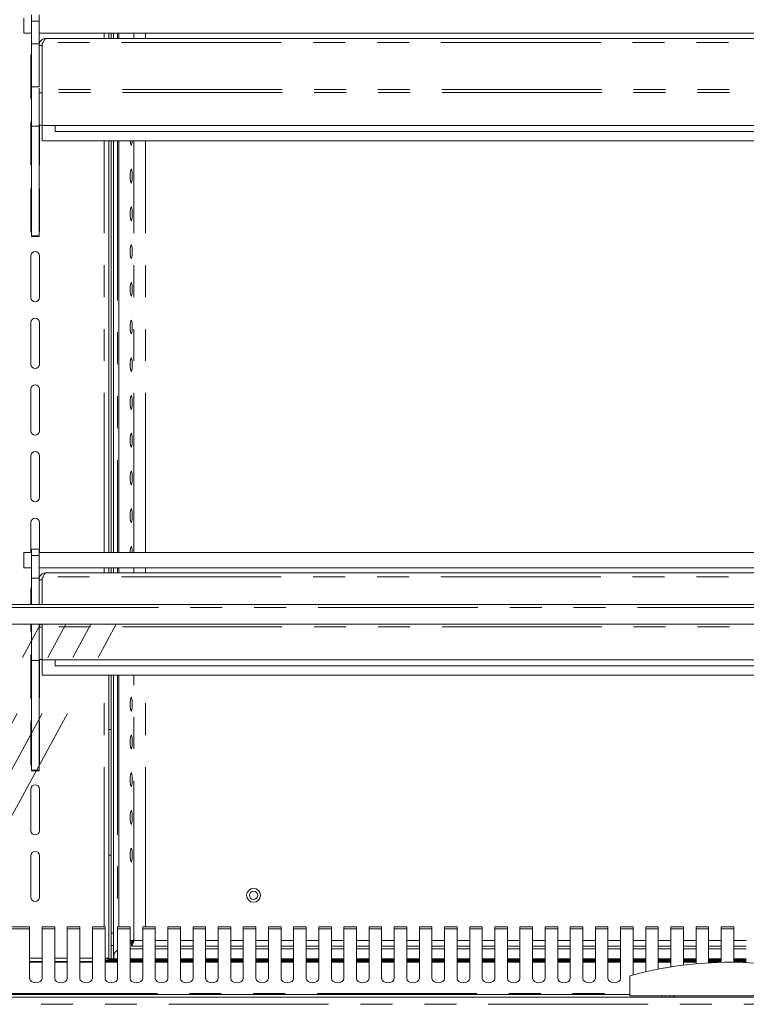
# Model space of a CAD drawing. Units: millimetres. Extents: x 0 to 586, y 0 to 420.
# Drawn here: x 460 to 489, y 290 to 330 of the extents above; entities that cross this region are included whole.
import ezdxf

# ---------------------------------------------------------------- set-up
doc = ezdxf.new("R2010")
doc.units = ezdxf.units.MM
doc.linetypes.add('CENTERX2', pattern=[20.32, 12.7, -2.54, 2.54, -2.54])
doc.linetypes.add('PHANTOM', pattern=[12.7, 6.35, -1.27, 1.27, -1.27, 1.27, -1.27])

msp = doc.modelspace()

# ---------------------------------------------------------------- linework, layer by layer
at = {"color": 7, "linetype": 'Continuous', "lineweight": 15}
for p, q in [((460.517, 329.497), (460.517, 329.747)), ((460.817, 329.497), (460.817, 329.747)), ((460.212, 329.014), (460.212, 329.614)), ((460.517, 328.597), (460.517, 329.497)), ((460.817, 328.597), (460.817, 329.497)), ((460.515, 329.014), (460.212, 329.014)), ((460.515, 329.014), (460.517, 329.011)), ((460.817, 329.014), (546.762, 329.014)), ((463.589, 328.814), (463.589, 329.014)), ((463.676, 329.014), (463.676, 328.814)), ((463.776, 329.014), (463.776, 328.814)), ((463.988, 328.814), (463.988, 329.014)), ((460.517, 328.597), (460.817, 328.597)), ((460.517, 326.885), (460.517, 328.597)), ((460.817, 326.885), (460.817, 328.597)), ((460.937, 328.53), (460.817, 328.53)), ((460.937, 328.53), (460.944, 328.566)), ((460.937, 328.53), (460.937, 326.778)), ((460.977, 328.65), (460.944, 328.593)), ((460.944, 328.593), (460.944, 326.778)), ((546.523, 328.814), (461.101, 328.814)), ((460.487, 328.109), (460.487, 326.459)), ((460.517, 326.885), (460.817, 326.885)), ((460.517, 325.319), (460.517, 326.885)), ((460.817, 326.827), (460.817, 326.651)), ((460.937, 326.651), (460.817, 326.651)), ((460.817, 326.651), (460.817, 325.364)), ((460.944, 326.778), (460.937, 326.778)), ((460.937, 326.778), (460.937, 326.658)), ((460.937, 325.344), (460.937, 326.658)), ((460.487, 325.459), (460.487, 323.809)), ((460.517, 325.319), (460.817, 325.319)), ((460.517, 320.956), (460.517, 325.319)), ((460.817, 325.319), (460.817, 325.364)), ((460.937, 325.364), (460.817, 325.364)), ((460.817, 320.956), (460.817, 325.319)), ((460.837, 323.809), (460.837, 325.364)), ((546.687, 325.344), (460.937, 325.344)), ((460.944, 324.744), (460.944, 325.344)), ((461.462, 325.344), (461.462, 325.105)), ((546.162, 325.105), (461.462, 325.105)), ((546.68, 324.744), (460.944, 324.744)), ((463.589, 308.364), (463.589, 324.744)), ((463.676, 324.744), (463.676, 308.364)), ((463.776, 324.744), (463.776, 308.364)), ((463.988, 308.364), (463.988, 324.744)), ((460.487, 322.809), (460.487, 321.159)), ((460.837, 321.159), (460.837, 322.809)), ((460.517, 320.956), (460.817, 320.956)), ((460.517, 320.938), (460.517, 320.956)), ((460.517, 320.938), (460.817, 320.938)), ((460.517, 320.929), (460.517, 320.938)), ((460.517, 320.929), (460.817, 320.929)), ((460.817, 320.938), (460.817, 320.956)), ((460.817, 320.929), (460.817, 320.938)), ((460.487, 320.159), (460.487, 318.509)), ((460.837, 318.509), (460.837, 320.159)), ((460.487, 317.509), (460.487, 315.859)), ((460.837, 315.859), (460.837, 317.509)), ((460.487, 314.859), (460.487, 313.209)), ((460.837, 313.209), (460.837, 314.859)), ((460.487, 312.209), (460.487, 310.559)), ((460.837, 310.559), (460.837, 312.209)), ((460.487, 309.559), (460.487, 308.364)), ((460.837, 308.364), (460.837, 309.559)), ((460.212, 307.764), (460.212, 308.364)), ((460.212, 308.364), (460.517, 308.364)), ((460.817, 308.497), (460.517, 308.497)), ((460.517, 308.247), (460.517, 308.497)), ((460.517, 307.347), (460.517, 308.247)), ((460.817, 308.247), (460.817, 308.497)), ((460.817, 308.364), (546.762, 308.364)), ((460.817, 307.347), (460.817, 308.247)), ((460.517, 307.764), (460.212, 307.764)), ((460.817, 307.764), (546.762, 307.764)), ((463.589, 307.564), (463.589, 307.764)), ((463.676, 307.764), (463.676, 307.564)), ((463.776, 307.764), (463.776, 307.564)), ((463.988, 307.564), (463.988, 307.764)), ((460.977, 307.4), (460.944, 307.343)), ((546.523, 307.564), (461.101, 307.564)), ((460.517, 306.304), (460.517, 307.347)), ((460.517, 307.347), (460.817, 307.347)), ((460.817, 306.304), (460.817, 307.347)), ((460.937, 307.28), (460.817, 307.28)), ((460.937, 307.28), (460.944, 307.316)), ((460.937, 307.28), (460.937, 306.304)), ((460.944, 307.343), (460.944, 306.304)), ((460.487, 306.909), (460.487, 306.304)), ((370.312, 306.304), (547.312, 306.304)), ((370.612, 305.512), (547.012, 305.512)), ((460.487, 305.512), (460.487, 305.259)), ((460.517, 304.069), (460.517, 305.512)), ((460.817, 305.512), (460.817, 305.401)), ((460.937, 305.512), (460.937, 305.408)), ((460.937, 305.401), (460.817, 305.401)), ((460.817, 305.401), (460.817, 304.114)), ((460.937, 304.094), (460.937, 305.408)), ((460.487, 304.259), (460.487, 302.609)), ((460.517, 304.069), (460.817, 304.069)), ((460.517, 299.706), (460.517, 304.069)), ((460.817, 304.069), (460.817, 304.114)), ((460.937, 304.114), (460.817, 304.114)), ((460.817, 299.706), (460.817, 304.069)), ((460.837, 302.609), (460.837, 304.114)), ((546.687, 304.094), (460.937, 304.094)), ((460.944, 303.494), (460.944, 304.094)), ((461.462, 304.094), (461.462, 303.855)), ((546.162, 303.855), (461.462, 303.855)), ((546.68, 303.494), (460.944, 303.494)), ((463.589, 292.234), (463.589, 303.494)), ((463.676, 303.494), (463.676, 293.234)), ((463.776, 303.494), (463.776, 293.234)), ((463.988, 293.481), (463.988, 303.494)), ((460.487, 301.609), (460.487, 299.959)), ((460.837, 299.959), (460.837, 301.609)), ((463.589, 301.334), (463.676, 301.334)), ((460.517, 299.706), (460.817, 299.706)), ((460.517, 299.688), (460.517, 299.706)), ((460.517, 299.688), (460.817, 299.688)), ((460.517, 299.679), (460.517, 299.688)), ((460.517, 299.679), (460.817, 299.679)), ((460.817, 299.688), (460.817, 299.706)), ((460.817, 299.679), (460.817, 299.688)), ((460.487, 298.959), (460.487, 297.309)), ((460.837, 297.309), (460.837, 298.959)), ((460.487, 296.309), (460.487, 294.659)), ((460.837, 294.659), (460.837, 296.309)), ((463.589, 296.334), (463.676, 296.334)), ((460.437, 293.481), (459.171, 293.481)), ((460.437, 293.401), (460.437, 293.481)), ((460.437, 293.401), (460.437, 291.429)), ((461.437, 293.481), (460.937, 293.481)), ((460.937, 293.481), (460.937, 293.401)), ((460.937, 291.429), (460.937, 293.401)), ((461.437, 293.401), (461.437, 293.481)), ((461.437, 293.401), (461.437, 291.429)), ((462.437, 293.481), (461.937, 293.481)), ((461.937, 293.481), (461.937, 293.401)), ((461.937, 291.429), (461.937, 293.401)), ((462.437, 293.401), (462.437, 293.481)), ((462.437, 293.401), (462.437, 291.429)), ((463.437, 293.481), (462.937, 293.481)), ((462.937, 293.481), (462.937, 293.401)), ((462.937, 291.429), (462.937, 293.401)), ((463.437, 293.401), (463.437, 293.481)), ((463.437, 293.401), (463.437, 291.429)), ((464.437, 293.481), (463.937, 293.481)), ((463.937, 293.481), (463.937, 293.401)), ((463.937, 291.429), (463.937, 293.401)), ((464.437, 293.401), (464.437, 293.481)), ((464.437, 293.401), (464.437, 291.429)), ((465.437, 293.481), (464.937, 293.481)), ((464.937, 293.481), (464.937, 293.401)), ((464.937, 291.429), (464.937, 293.401)), ((465.437, 293.401), (465.437, 293.481)), ((465.437, 293.401), (465.437, 291.429)), ((466.437, 293.481), (465.937, 293.481)), ((465.937, 293.481), (465.937, 293.401)), ((465.937, 291.429), (465.937, 293.401)), ((466.437, 293.401), (466.437, 293.481)), ((466.437, 293.401), (466.437, 291.429)), ((467.437, 293.481), (466.937, 293.481)), ((466.937, 293.481), (466.937, 293.401)), ((466.937, 291.429), (466.937, 293.401)), ((467.437, 293.401), (467.437, 293.481)), ((467.437, 293.401), (467.437, 291.429)), ((468.437, 293.481), (467.937, 293.481)), ((467.937, 293.481), (467.937, 293.401)), ((467.937, 291.429), (467.937, 293.401)), ((468.437, 293.401), (468.437, 293.481)), ((468.437, 293.401), (468.437, 291.429)), ((469.437, 293.481), (468.937, 293.481)), ((468.937, 293.481), (468.937, 293.401)), ((468.937, 291.429), (468.937, 293.401)), ((469.437, 293.401), (469.437, 293.481)), ((469.437, 293.401), (469.437, 291.429)), ((470.437, 293.481), (469.937, 293.481)), ((469.937, 293.481), (469.937, 293.401)), ((469.937, 291.429), (469.937, 293.401)), ((470.437, 293.401), (470.437, 293.481)), ((470.437, 293.401), (470.437, 291.429)), ((471.437, 293.481), (470.937, 293.481)), ((470.937, 293.481), (470.937, 293.401)), ((470.937, 291.429), (470.937, 293.401)), ((471.437, 293.401), (471.437, 293.481)), ((471.437, 293.401), (471.437, 291.429)), ((472.437, 293.481), (471.937, 293.481)), ((471.937, 293.481), (471.937, 293.401)), ((471.937, 291.429), (471.937, 293.401)), ((472.437, 293.401), (472.437, 293.481)), ((472.437, 293.401), (472.437, 291.429)), ((473.437, 293.481), (472.937, 293.481)), ((472.937, 293.481), (472.937, 293.401)), ((472.937, 291.429), (472.937, 293.401)), ((473.437, 293.401), (473.437, 293.481)), ((473.437, 293.401), (473.437, 291.429)), ((474.437, 293.481), (473.937, 293.481)), ((473.937, 293.481), (473.937, 293.401)), ((473.937, 291.429), (473.937, 293.401)), ((474.437, 293.401), (474.437, 293.481)), ((474.437, 293.401), (474.437, 291.429)), ((475.437, 293.481), (474.937, 293.481)), ((474.937, 293.481), (474.937, 293.401)), ((474.937, 291.429), (474.937, 293.401)), ((475.437, 293.401), (475.437, 293.481)), ((475.437, 293.401), (475.437, 291.429)), ((476.437, 293.481), (475.937, 293.481)), ((475.937, 293.481), (475.937, 293.401)), ((475.937, 291.429), (475.937, 293.401)), ((476.437, 293.401), (476.437, 293.481)), ((476.437, 293.401), (476.437, 291.429)), ((477.437, 293.481), (476.937, 293.481)), ((476.937, 293.481), (476.937, 293.401)), ((476.937, 291.429), (476.937, 293.401)), ((477.437, 293.401), (477.437, 293.481)), ((477.437, 293.401), (477.437, 291.429)), ((478.437, 293.481), (477.937, 293.481)), ((477.937, 293.481), (477.937, 293.401)), ((477.937, 291.429), (477.937, 293.401)), ((478.437, 293.401), (478.437, 293.481)), ((478.437, 293.401), (478.437, 291.429)), ((479.437, 293.481), (478.937, 293.481)), ((478.937, 293.481), (478.937, 293.401)), ((478.937, 291.429), (478.937, 293.401)), ((479.437, 293.401), (479.437, 293.481)), ((479.437, 293.401), (479.437, 291.429)), ((480.437, 293.481), (479.937, 293.481)), ((479.937, 293.481), (479.937, 293.401)), ((479.937, 291.429), (479.937, 293.401)), ((480.437, 293.401), (480.437, 293.481)), ((480.437, 293.401), (480.437, 291.429)), ((481.437, 293.481), (480.937, 293.481)), ((480.937, 293.481), (480.937, 293.401)), ((480.937, 291.429), (480.937, 293.401)), ((481.437, 293.401), (481.437, 293.481)), ((481.437, 293.401), (481.437, 291.429)), ((482.437, 293.481), (481.937, 293.481)), ((481.937, 293.481), (481.937, 293.401)), ((481.937, 291.429), (481.937, 293.401)), ((482.437, 293.401), (482.437, 293.481)), ((482.437, 293.401), (482.437, 291.429)), ((483.437, 293.481), (482.937, 293.481)), ((482.937, 293.481), (482.937, 293.401)), ((482.937, 291.429), (482.937, 293.401)), ((483.437, 293.401), (483.437, 293.481)), ((483.437, 293.401), (483.437, 291.429)), ((484.437, 293.481), (483.937, 293.481)), ((483.937, 293.481), (483.937, 293.401)), ((483.937, 291.429), (483.937, 293.401)), ((484.437, 293.401), (484.437, 293.481)), ((484.437, 293.401), (484.437, 291.568)), ((485.437, 293.481), (484.937, 293.481)), ((484.937, 293.481), (484.937, 293.401)), ((484.937, 291.692), (484.937, 293.401)), ((485.437, 293.401), (485.437, 293.481)), ((485.437, 293.401), (485.437, 291.798)), ((486.437, 293.481), (485.937, 293.481)), ((485.937, 293.481), (485.937, 293.401)), ((485.937, 291.886), (485.937, 293.401)), ((486.437, 293.401), (486.437, 293.481)), ((486.437, 293.401), (486.437, 291.957)), ((487.437, 293.481), (486.937, 293.481)), ((486.937, 293.481), (486.937, 293.401)), ((486.937, 292.011), (486.937, 293.401)), ((487.437, 293.401), (487.437, 293.481)), ((487.437, 293.401), (487.437, 292.049)), ((488.437, 293.481), (487.937, 293.481)), ((487.937, 293.481), (487.937, 293.401)), ((487.937, 292.069), (487.937, 293.401)), ((488.437, 293.401), (488.437, 293.481)), ((488.437, 293.401), (488.437, 292.074)), ((463.676, 293.234), (463.676, 292.734)), ((463.776, 293.234), (463.776, 292.734)), ((464.437, 292.934), (464.587, 292.934)), ((464.437, 292.868), (464.557, 292.934)), ((464.476, 292.834), (464.588, 292.934)), ((464.614, 292.934), (464.493, 292.716)), ((464.599, 292.934), (464.493, 292.816)), ((464.587, 292.934), (464.937, 292.934)), ((465.937, 292.934), (465.437, 292.934)), ((466.937, 292.934), (466.437, 292.934)), ((467.937, 292.934), (467.437, 292.934)), ((468.937, 292.934), (468.437, 292.934)), ((469.937, 292.934), (469.437, 292.934)), ((470.937, 292.934), (470.437, 292.934)), ((471.937, 292.934), (471.437, 292.934)), ((472.937, 292.934), (472.437, 292.934)), ((473.937, 292.934), (473.437, 292.934)), ((474.937, 292.934), (474.437, 292.934)), ((475.937, 292.934), (475.437, 292.934)), ((476.937, 292.934), (476.437, 292.934)), ((477.937, 292.934), (477.437, 292.934)), ((478.937, 292.934), (478.437, 292.934)), ((479.937, 292.934), (479.437, 292.934)), ((480.937, 292.934), (480.437, 292.934)), ((481.937, 292.934), (481.437, 292.934)), ((482.937, 292.934), (482.437, 292.934)), ((483.937, 292.934), (483.437, 292.934)), ((484.937, 292.934), (484.437, 292.934)), ((485.937, 292.934), (485.437, 292.934)), ((486.937, 292.934), (486.437, 292.934)), ((487.937, 292.934), (487.437, 292.934)), ((488.937, 292.934), (488.437, 292.934)), ((463.776, 292.734), (463.676, 292.734)), ((463.676, 292.734), (463.676, 292.204)), ((463.776, 292.734), (463.776, 292.204)), ((464.476, 292.834), (464.437, 292.834)), ((464.937, 292.612), (464.437, 292.612)), ((464.493, 292.816), (464.493, 292.716)), ((464.937, 292.716), (464.493, 292.716)), ((465.937, 292.716), (465.437, 292.716)), ((465.937, 292.612), (465.437, 292.612)), ((466.937, 292.716), (466.437, 292.716)), ((466.937, 292.612), (466.437, 292.612)), ((467.937, 292.716), (467.437, 292.716)), ((467.937, 292.612), (467.437, 292.612)), ((468.937, 292.716), (468.437, 292.716)), ((468.937, 292.612), (468.437, 292.612)), ((469.937, 292.716), (469.437, 292.716)), ((469.937, 292.612), (469.437, 292.612)), ((470.937, 292.716), (470.437, 292.716)), ((470.937, 292.612), (470.437, 292.612)), ((471.937, 292.716), (471.437, 292.716)), ((471.937, 292.612), (471.437, 292.612)), ((472.937, 292.716), (472.437, 292.716)), ((472.937, 292.612), (472.437, 292.612)), ((473.937, 292.716), (473.437, 292.716)), ((473.937, 292.612), (473.437, 292.612)), ((474.937, 292.716), (474.437, 292.716)), ((474.937, 292.612), (474.437, 292.612)), ((475.937, 292.716), (475.437, 292.716)), ((475.937, 292.612), (475.437, 292.612)), ((476.937, 292.716), (476.437, 292.716)), ((476.937, 292.612), (476.437, 292.612)), ((477.937, 292.716), (477.437, 292.716)), ((477.937, 292.612), (477.437, 292.612)), ((478.937, 292.716), (478.437, 292.716)), ((478.937, 292.612), (478.437, 292.612)), ((479.937, 292.716), (479.437, 292.716)), ((479.937, 292.612), (479.437, 292.612)), ((480.937, 292.716), (480.437, 292.716)), ((480.937, 292.612), (480.437, 292.612)), ((481.937, 292.716), (481.437, 292.716)), ((481.937, 292.612), (481.437, 292.612)), ((482.937, 292.716), (482.437, 292.716)), ((482.937, 292.612), (482.437, 292.612)), ((483.937, 292.716), (483.437, 292.716)), ((483.937, 292.612), (483.437, 292.612)), ((484.937, 292.716), (484.437, 292.716)), ((484.937, 292.612), (484.437, 292.612)), ((485.937, 292.716), (485.437, 292.716)), ((485.937, 292.612), (485.437, 292.612)), ((486.937, 292.716), (486.437, 292.716)), ((486.937, 292.612), (486.437, 292.612)), ((487.937, 292.716), (487.437, 292.716)), ((487.937, 292.612), (487.437, 292.612)), ((488.937, 292.716), (488.437, 292.716)), ((488.937, 292.612), (488.437, 292.612)), ((460.437, 292.234), (460.937, 292.234)), ((460.937, 292.104), (460.437, 292.104)), ((461.437, 292.234), (461.937, 292.234)), ((461.937, 292.104), (461.437, 292.104)), ((462.437, 292.234), (462.937, 292.234)), ((462.937, 292.104), (462.437, 292.104)), ((463.589, 292.234), (463.437, 292.234)), ((463.937, 292.104), (463.437, 292.104)), ((463.462, 292.204), (463.462, 292.147)), ((463.937, 292.204), (463.462, 292.204)), ((463.462, 292.104), (463.462, 292.147)), ((463.562, 292.185), (463.562, 292.154)), ((463.562, 292.185), (463.937, 292.185)), ((463.793, 292.312), (463.793, 292.204)), ((464.937, 292.204), (464.437, 292.204)), ((464.437, 292.185), (464.937, 292.185)), ((464.937, 292.104), (464.437, 292.104)), ((465.937, 292.204), (465.437, 292.204)), ((465.437, 292.185), (465.937, 292.185)), ((465.937, 292.104), (465.437, 292.104)), ((466.937, 292.204), (466.437, 292.204)), ((466.437, 292.185), (466.937, 292.185)), ((466.937, 292.104), (466.437, 292.104)), ((467.937, 292.204), (467.437, 292.204)), ((467.437, 292.185), (467.937, 292.185)), ((467.937, 292.104), (467.437, 292.104)), ((468.937, 292.204), (468.437, 292.204)), ((468.437, 292.185), (468.937, 292.185)), ((468.937, 292.104), (468.437, 292.104)), ((469.937, 292.204), (469.437, 292.204)), ((469.437, 292.185), (469.937, 292.185)), ((469.937, 292.104), (469.437, 292.104)), ((470.937, 292.204), (470.437, 292.204)), ((470.437, 292.185), (470.937, 292.185)), ((470.937, 292.104), (470.437, 292.104)), ((471.937, 292.204), (471.437, 292.204)), ((471.437, 292.185), (471.937, 292.185)), ((471.937, 292.104), (471.437, 292.104)), ((472.937, 292.204), (472.437, 292.204)), ((472.437, 292.185), (472.937, 292.185)), ((472.937, 292.104), (472.437, 292.104)), ((473.937, 292.204), (473.437, 292.204)), ((473.437, 292.185), (473.937, 292.185)), ((473.937, 292.104), (473.437, 292.104)), ((474.937, 292.204), (474.437, 292.204)), ((474.437, 292.185), (474.937, 292.185)), ((474.937, 292.104), (474.437, 292.104)), ((475.937, 292.204), (475.437, 292.204)), ((475.437, 292.185), (475.937, 292.185)), ((475.937, 292.104), (475.437, 292.104)), ((476.937, 292.204), (476.437, 292.204)), ((476.437, 292.185), (476.937, 292.185)), ((476.937, 292.104), (476.437, 292.104)), ((477.937, 292.204), (477.437, 292.204)), ((477.437, 292.185), (477.937, 292.185)), ((477.937, 292.104), (477.437, 292.104)), ((478.937, 292.204), (478.437, 292.204)), ((478.437, 292.185), (478.937, 292.185)), ((478.937, 292.104), (478.437, 292.104)), ((479.937, 292.204), (479.437, 292.204)), ((479.437, 292.185), (479.937, 292.185)), ((479.937, 292.104), (479.437, 292.104)), ((480.937, 292.204), (480.437, 292.204)), ((480.437, 292.185), (480.937, 292.185)), ((480.937, 292.104), (480.437, 292.104)), ((481.937, 292.204), (481.437, 292.204)), ((481.437, 292.185), (481.937, 292.185)), ((481.937, 292.104), (481.437, 292.104)), ((482.937, 292.204), (482.437, 292.204)), ((482.437, 292.185), (482.937, 292.185)), ((482.937, 292.104), (482.437, 292.104)), ((483.937, 292.204), (483.437, 292.204)), ((483.437, 292.185), (483.937, 292.185)), ((483.937, 292.104), (483.437, 292.104)), ((484.937, 292.204), (484.437, 292.204)), ((484.437, 292.185), (484.937, 292.185)), ((484.937, 292.104), (484.437, 292.104)), ((485.937, 292.204), (485.437, 292.204)), ((485.437, 292.185), (485.937, 292.185)), ((485.937, 292.104), (485.437, 292.104)), ((486.937, 292.204), (486.437, 292.204)), ((486.437, 292.185), (486.937, 292.185)), ((486.937, 292.104), (486.437, 292.104)), ((487.937, 292.204), (487.437, 292.204)), ((487.437, 292.185), (487.937, 292.185)), ((487.937, 292.104), (487.437, 292.104)), ((488.937, 292.204), (488.437, 292.204)), ((488.437, 292.185), (488.937, 292.185)), ((488.937, 292.104), (488.437, 292.104)), ((484.312, 290.734), (484.312, 291.534)), ((369.096, 290.684), (548.528, 290.684)), ((459.471, 290.784), (484.312, 290.784)), ((484.312, 290.734), (492.312, 290.734)), ((485.562, 290.734), (485.562, 290.684)), ((485.583, 290.734), (485.583, 290.684)), ((485.712, 290.734), (485.712, 290.684)), ((485.912, 290.734), (485.912, 290.684)), ((486.041, 290.734), (486.041, 290.684)), ((486.062, 290.684), (486.062, 290.734))]:
    msp.add_line(p, q, dxfattribs=at)
at = {"color": 8, "linetype": 'PHANTOM', "lineweight": 0}
for p, q in [((460.517, 329.497), (460.817, 329.497)), ((463.409, 328.814), (463.409, 329.014)), ((463.94, 329.014), (463.94, 328.814)), ((463.993, 328.814), (463.993, 329.014)), ((464.587, 328.814), (464.587, 329.014)), ((465.045, 328.814), (465.045, 329.014)), ((546.646, 328.65), (460.977, 328.65)), ((546.687, 326.658), (460.937, 326.658)), ((546.68, 326.778), (460.944, 326.778)), ((463.409, 308.364), (463.409, 324.744)), ((463.94, 324.744), (463.94, 308.364)), ((463.993, 308.364), (463.993, 324.744)), ((464.587, 308.364), (464.587, 324.744)), ((465.045, 308.364), (465.045, 324.744)), ((460.517, 308.247), (460.817, 308.247)), ((463.409, 307.564), (463.409, 307.764)), ((463.94, 307.764), (463.94, 307.564)), ((463.993, 307.564), (463.993, 307.764)), ((464.587, 307.564), (464.587, 307.764)), ((465.045, 307.564), (465.045, 307.764)), ((546.646, 307.4), (460.977, 307.4)), ((370.312, 306.18), (547.312, 306.18)), ((546.687, 305.408), (460.937, 305.408)), ((463.409, 293.481), (463.409, 303.494)), ((463.94, 303.494), (463.94, 293.481)), ((463.993, 293.481), (463.993, 303.494)), ((464.587, 292.934), (464.587, 303.494)), ((465.045, 293.481), (465.045, 303.494)), ((459.171, 293.401), (460.437, 293.401)), ((460.937, 293.401), (461.437, 293.401)), ((461.937, 293.401), (462.437, 293.401)), ((462.937, 293.401), (463.437, 293.401)), ((463.937, 293.401), (464.437, 293.401)), ((464.937, 293.401), (465.437, 293.401)), ((465.937, 293.401), (466.437, 293.401)), ((466.937, 293.401), (467.437, 293.401)), ((467.937, 293.401), (468.437, 293.401)), ((468.937, 293.401), (469.437, 293.401)), ((469.937, 293.401), (470.437, 293.401)), ((470.937, 293.401), (471.437, 293.401)), ((471.937, 293.401), (472.437, 293.401)), ((472.937, 293.401), (473.437, 293.401)), ((473.937, 293.401), (474.437, 293.401)), ((474.937, 293.401), (475.437, 293.401)), ((475.937, 293.401), (476.437, 293.401)), ((476.937, 293.401), (477.437, 293.401)), ((477.937, 293.401), (478.437, 293.401)), ((478.937, 293.401), (479.437, 293.401)), ((479.937, 293.401), (480.437, 293.401)), ((480.937, 293.401), (481.437, 293.401)), ((481.937, 293.401), (482.437, 293.401)), ((482.937, 293.401), (483.437, 293.401)), ((483.937, 293.401), (484.437, 293.401)), ((484.937, 293.401), (485.437, 293.401)), ((485.937, 293.401), (486.437, 293.401)), ((486.937, 293.401), (487.437, 293.401)), ((487.937, 293.401), (488.437, 293.401)), ((463.776, 293.234), (463.676, 293.234)), ((463.937, 292.147), (463.462, 292.147)), ((464.937, 292.147), (464.437, 292.147)), ((465.937, 292.147), (465.437, 292.147)), ((466.937, 292.147), (466.437, 292.147)), ((467.937, 292.147), (467.437, 292.147)), ((468.937, 292.147), (468.437, 292.147)), ((469.937, 292.147), (469.437, 292.147)), ((470.937, 292.147), (470.437, 292.147)), ((471.937, 292.147), (471.437, 292.147)), ((472.937, 292.147), (472.437, 292.147)), ((473.937, 292.147), (473.437, 292.147)), ((474.937, 292.147), (474.437, 292.147)), ((475.937, 292.147), (475.437, 292.147)), ((476.937, 292.147), (476.437, 292.147)), ((477.937, 292.147), (477.437, 292.147)), ((478.937, 292.147), (478.437, 292.147)), ((479.937, 292.147), (479.437, 292.147)), ((480.937, 292.147), (480.437, 292.147)), ((481.937, 292.147), (481.437, 292.147)), ((482.937, 292.147), (482.437, 292.147)), ((483.937, 292.147), (483.437, 292.147)), ((484.937, 292.147), (484.437, 292.147)), ((485.937, 292.147), (485.437, 292.147)), ((486.937, 292.147), (486.437, 292.147)), ((487.937, 292.147), (487.437, 292.147)), ((488.937, 292.147), (488.437, 292.147)), ((460.937, 292.077), (460.437, 292.077)), ((461.937, 292.077), (461.437, 292.077)), ((462.937, 292.077), (462.437, 292.077)), ((463.937, 292.077), (463.437, 292.077)), ((464.937, 292.077), (464.437, 292.077)), ((465.937, 292.077), (465.437, 292.077)), ((466.937, 292.077), (466.437, 292.077)), ((467.937, 292.077), (467.437, 292.077)), ((468.937, 292.077), (468.437, 292.077)), ((469.937, 292.077), (469.437, 292.077)), ((470.937, 292.077), (470.437, 292.077)), ((471.937, 292.077), (471.437, 292.077)), ((472.937, 292.077), (472.437, 292.077)), ((473.937, 292.077), (473.437, 292.077)), ((474.937, 292.077), (474.437, 292.077)), ((475.937, 292.077), (475.437, 292.077)), ((476.937, 292.077), (476.437, 292.077)), ((477.937, 292.077), (477.437, 292.077)), ((478.937, 292.077), (478.437, 292.077)), ((479.937, 292.077), (479.437, 292.077)), ((480.937, 292.077), (480.437, 292.077)), ((481.937, 292.077), (481.437, 292.077)), ((482.937, 292.077), (482.437, 292.077)), ((483.937, 292.077), (483.437, 292.077)), ((484.937, 292.077), (484.437, 292.077)), ((485.937, 292.077), (485.437, 292.077)), ((486.937, 292.077), (486.437, 292.077)), ((487.937, 292.077), (487.437, 292.077)), ((488.937, 292.077), (488.437, 292.077)), ((459.171, 290.83), (484.312, 290.83)), ((548.528, 290.4), (369.096, 290.4))]:
    msp.add_line(p, q, dxfattribs=at)
at = {"color": 7, "linetype": 'CENTERX2', "lineweight": 0}
for p, q in [((452.864, 290.814), (460.878, 305.512)), ((453.864, 290.814), (461.878, 305.512)), ((454.864, 290.814), (462.878, 305.512)), ((455.864, 290.814), (463.878, 305.512))]:
    msp.add_line(p, q, dxfattribs=at)
at = {"color": 7, "linetype": 'Continuous', "lineweight": 15, "flags": 128}
for points in [[(460.517, 328.207), (460.5, 328.176), (460.487, 328.109)], [(460.487, 326.459), (460.5, 326.392), (460.517, 326.361)], [(460.517, 325.557), (460.5, 325.526), (460.487, 325.459)], [(464.518, 324.744), (464.514, 324.689), (464.503, 324.615), (464.489, 324.57), (464.473, 324.56), (464.458, 324.588), (464.445, 324.649), (464.437, 324.735), (464.436, 324.744)], [(460.487, 323.809), (460.5, 323.742), (460.517, 323.711)], [(460.817, 323.728), (460.823, 323.742), (460.837, 323.809)], [(464.434, 323.334), (464.437, 323.433), (464.445, 323.519), (464.458, 323.58), (464.473, 323.608), (464.489, 323.599), (464.503, 323.554), (464.514, 323.479), (464.519, 323.385), (464.519, 323.284), (464.514, 323.189), (464.503, 323.115), (464.489, 323.07), (464.473, 323.06), (464.458, 323.088), (464.445, 323.149), (464.437, 323.235), (464.434, 323.334)], [(460.517, 322.907), (460.5, 322.876), (460.487, 322.809)], [(460.837, 322.809), (460.823, 322.876), (460.817, 322.89)], [(464.434, 321.834), (464.437, 321.933), (464.445, 322.019), (464.458, 322.08), (464.473, 322.108), (464.489, 322.099), (464.503, 322.054), (464.514, 321.979), (464.519, 321.885), (464.519, 321.784), (464.514, 321.689), (464.503, 321.615), (464.489, 321.57), (464.473, 321.56), (464.458, 321.588), (464.445, 321.649), (464.437, 321.735), (464.434, 321.834)], [(460.487, 321.159), (460.5, 321.092), (460.517, 321.061)], [(460.817, 321.078), (460.823, 321.092), (460.837, 321.159)], [(464.434, 320.334), (464.437, 320.433), (464.445, 320.519), (464.458, 320.58), (464.473, 320.608), (464.489, 320.599), (464.503, 320.554), (464.514, 320.479), (464.519, 320.385), (464.519, 320.284), (464.514, 320.189), (464.503, 320.115), (464.489, 320.07), (464.473, 320.06), (464.458, 320.088), (464.445, 320.149), (464.437, 320.235), (464.434, 320.334)], [(464.434, 318.834), (464.437, 318.933), (464.445, 319.019), (464.458, 319.08), (464.473, 319.108), (464.489, 319.099), (464.503, 319.054), (464.514, 318.979), (464.519, 318.885), (464.519, 318.784), (464.514, 318.689), (464.503, 318.615), (464.489, 318.57), (464.473, 318.56), (464.458, 318.588), (464.445, 318.649), (464.437, 318.735), (464.434, 318.834)], [(464.434, 317.334), (464.437, 317.433), (464.445, 317.519), (464.458, 317.58), (464.473, 317.608), (464.489, 317.599), (464.503, 317.554), (464.514, 317.479), (464.519, 317.385), (464.519, 317.284), (464.514, 317.189), (464.503, 317.115), (464.489, 317.07), (464.473, 317.06), (464.458, 317.088), (464.445, 317.149), (464.437, 317.235), (464.434, 317.334)], [(464.434, 315.834), (464.437, 315.933), (464.445, 316.019), (464.458, 316.08), (464.473, 316.108), (464.489, 316.099), (464.503, 316.054), (464.514, 315.979), (464.519, 315.885), (464.519, 315.784), (464.514, 315.689), (464.503, 315.615), (464.489, 315.57), (464.473, 315.56), (464.458, 315.588), (464.445, 315.649), (464.437, 315.735), (464.434, 315.834)], [(464.434, 314.334), (464.437, 314.433), (464.445, 314.519), (464.458, 314.58), (464.473, 314.608), (464.489, 314.599), (464.503, 314.554), (464.514, 314.479), (464.519, 314.385), (464.519, 314.284), (464.514, 314.189), (464.503, 314.115), (464.489, 314.07), (464.473, 314.06), (464.458, 314.088), (464.445, 314.149), (464.437, 314.235), (464.434, 314.334)], [(464.434, 312.834), (464.437, 312.933), (464.445, 313.019), (464.458, 313.08), (464.473, 313.108), (464.489, 313.099), (464.503, 313.054), (464.514, 312.979), (464.519, 312.885), (464.519, 312.784), (464.514, 312.689), (464.503, 312.615), (464.489, 312.57), (464.473, 312.56), (464.458, 312.588), (464.445, 312.649), (464.437, 312.735), (464.434, 312.834)], [(464.434, 311.334), (464.437, 311.433), (464.445, 311.519), (464.458, 311.58), (464.473, 311.608), (464.489, 311.599), (464.503, 311.554), (464.514, 311.479), (464.519, 311.385), (464.519, 311.284), (464.514, 311.189), (464.503, 311.115), (464.489, 311.07), (464.473, 311.06), (464.458, 311.088), (464.445, 311.149), (464.437, 311.235), (464.434, 311.334)], [(464.434, 309.834), (464.437, 309.933), (464.445, 310.019), (464.458, 310.08), (464.473, 310.108), (464.489, 310.099), (464.503, 310.054), (464.514, 309.979), (464.519, 309.885), (464.519, 309.784), (464.514, 309.689), (464.503, 309.615), (464.489, 309.57), (464.473, 309.56), (464.458, 309.588), (464.445, 309.649), (464.437, 309.735), (464.434, 309.834)], [(464.434, 308.364), (464.437, 308.433), (464.445, 308.519), (464.458, 308.58), (464.473, 308.608), (464.489, 308.599), (464.503, 308.554), (464.514, 308.479), (464.519, 308.385), (464.52, 308.364)], [(460.517, 307.007), (460.5, 306.976), (460.487, 306.909)], [(460.487, 305.259), (460.5, 305.192), (460.517, 305.161)], [(460.517, 304.357), (460.5, 304.326), (460.487, 304.259)], [(460.487, 302.609), (460.5, 302.542), (460.517, 302.511)], [(460.817, 302.528), (460.823, 302.542), (460.837, 302.609)], [(464.434, 302.334), (464.437, 302.433), (464.445, 302.519), (464.458, 302.58), (464.473, 302.608), (464.489, 302.599), (464.503, 302.554), (464.514, 302.479), (464.519, 302.385), (464.519, 302.284), (464.514, 302.189), (464.503, 302.115), (464.489, 302.07), (464.473, 302.06), (464.458, 302.088), (464.445, 302.149), (464.437, 302.235), (464.434, 302.334)], [(460.517, 301.707), (460.5, 301.676), (460.487, 301.609)], [(460.837, 301.609), (460.823, 301.676), (460.817, 301.69)], [(464.434, 300.834), (464.437, 300.933), (464.445, 301.019), (464.458, 301.08), (464.473, 301.108), (464.489, 301.099), (464.503, 301.054), (464.514, 300.979), (464.519, 300.885), (464.519, 300.784), (464.514, 300.689), (464.503, 300.615), (464.489, 300.57), (464.473, 300.56), (464.458, 300.588), (464.445, 300.649), (464.437, 300.735), (464.434, 300.834)], [(460.487, 299.959), (460.5, 299.892), (460.517, 299.861)], [(460.817, 299.878), (460.823, 299.892), (460.837, 299.959)], [(464.434, 299.334), (464.437, 299.433), (464.445, 299.519), (464.458, 299.58), (464.473, 299.608), (464.489, 299.599), (464.503, 299.554), (464.514, 299.479), (464.519, 299.385), (464.519, 299.284), (464.514, 299.189), (464.503, 299.115), (464.489, 299.07), (464.473, 299.06), (464.458, 299.088), (464.445, 299.149), (464.437, 299.235), (464.434, 299.334)], [(464.434, 297.834), (464.437, 297.933), (464.445, 298.019), (464.458, 298.08), (464.473, 298.108), (464.489, 298.099), (464.503, 298.054), (464.514, 297.979), (464.519, 297.885), (464.519, 297.784), (464.514, 297.689), (464.503, 297.615), (464.489, 297.57), (464.473, 297.56), (464.458, 297.588), (464.445, 297.649), (464.437, 297.735), (464.434, 297.834)], [(464.434, 296.334), (464.437, 296.433), (464.445, 296.519), (464.458, 296.58), (464.473, 296.608), (464.489, 296.599), (464.503, 296.554), (464.514, 296.479), (464.519, 296.385), (464.519, 296.284), (464.514, 296.189), (464.503, 296.115), (464.489, 296.07), (464.473, 296.06), (464.458, 296.088), (464.445, 296.149), (464.437, 296.235), (464.434, 296.334)], [(460.437, 291.429), (460.456, 291.363), (460.51, 291.306), (460.591, 291.269), (460.687, 291.255), (460.782, 291.269), (460.864, 291.306), (460.918, 291.363), (460.937, 291.429)], [(461.437, 291.429), (461.456, 291.363), (461.51, 291.306), (461.591, 291.269), (461.687, 291.255), (461.782, 291.269), (461.864, 291.306), (461.918, 291.363), (461.937, 291.429)], [(462.437, 291.429), (462.456, 291.363), (462.51, 291.306), (462.591, 291.269), (462.687, 291.255), (462.782, 291.269), (462.864, 291.306), (462.918, 291.363), (462.937, 291.429)], [(463.437, 291.429), (463.456, 291.363), (463.51, 291.306), (463.591, 291.269), (463.687, 291.255), (463.782, 291.269), (463.864, 291.306), (463.918, 291.363), (463.937, 291.429)], [(464.437, 291.429), (464.456, 291.363), (464.51, 291.306), (464.591, 291.269), (464.687, 291.255), (464.782, 291.269), (464.864, 291.306), (464.918, 291.363), (464.937, 291.429)], [(465.437, 291.429), (465.456, 291.363), (465.51, 291.306), (465.591, 291.269), (465.687, 291.255), (465.782, 291.269), (465.864, 291.306), (465.918, 291.363), (465.937, 291.429)], [(466.437, 291.429), (466.456, 291.363), (466.51, 291.306), (466.591, 291.269), (466.687, 291.255), (466.782, 291.269), (466.864, 291.306), (466.918, 291.363), (466.937, 291.429)], [(467.437, 291.429), (467.456, 291.363), (467.51, 291.306), (467.591, 291.269), (467.687, 291.255), (467.782, 291.269), (467.864, 291.306), (467.918, 291.363), (467.937, 291.429)], [(468.437, 291.429), (468.456, 291.363), (468.51, 291.306), (468.591, 291.269), (468.687, 291.255), (468.782, 291.269), (468.864, 291.306), (468.918, 291.363), (468.937, 291.429)], [(469.437, 291.429), (469.456, 291.363), (469.51, 291.306), (469.591, 291.269), (469.687, 291.255), (469.782, 291.269), (469.864, 291.306), (469.918, 291.363), (469.937, 291.429)], [(470.437, 291.429), (470.456, 291.363), (470.51, 291.306), (470.591, 291.269), (470.687, 291.255), (470.782, 291.269), (470.864, 291.306), (470.918, 291.363), (470.937, 291.429)], [(471.437, 291.429), (471.456, 291.363), (471.51, 291.306), (471.591, 291.269), (471.687, 291.255), (471.782, 291.269), (471.864, 291.306), (471.918, 291.363), (471.937, 291.429)], [(472.437, 291.429), (472.456, 291.363), (472.51, 291.306), (472.591, 291.269), (472.687, 291.255), (472.782, 291.269), (472.864, 291.306), (472.918, 291.363), (472.937, 291.429)], [(473.437, 291.429), (473.456, 291.363), (473.51, 291.306), (473.591, 291.269), (473.687, 291.255), (473.782, 291.269), (473.864, 291.306), (473.918, 291.363), (473.937, 291.429)], [(474.437, 291.429), (474.456, 291.363), (474.51, 291.306), (474.591, 291.269), (474.687, 291.255), (474.782, 291.269), (474.864, 291.306), (474.918, 291.363), (474.937, 291.429)], [(475.437, 291.429), (475.456, 291.363), (475.51, 291.306), (475.591, 291.269), (475.687, 291.255), (475.782, 291.269), (475.864, 291.306), (475.918, 291.363), (475.937, 291.429)], [(476.437, 291.429), (476.456, 291.363), (476.51, 291.306), (476.591, 291.269), (476.687, 291.255), (476.782, 291.269), (476.864, 291.306), (476.918, 291.363), (476.937, 291.429)], [(477.437, 291.429), (477.456, 291.363), (477.51, 291.306), (477.591, 291.269), (477.687, 291.255), (477.782, 291.269), (477.864, 291.306), (477.918, 291.363), (477.937, 291.429)], [(478.437, 291.429), (478.456, 291.363), (478.51, 291.306), (478.591, 291.269), (478.687, 291.255), (478.782, 291.269), (478.864, 291.306), (478.918, 291.363), (478.937, 291.429)], [(479.437, 291.429), (479.456, 291.363), (479.51, 291.306), (479.591, 291.269), (479.687, 291.255), (479.782, 291.269), (479.864, 291.306), (479.918, 291.363), (479.937, 291.429)], [(480.437, 291.429), (480.456, 291.363), (480.51, 291.306), (480.591, 291.269), (480.687, 291.255), (480.782, 291.269), (480.864, 291.306), (480.918, 291.363), (480.937, 291.429)], [(481.437, 291.429), (481.456, 291.363), (481.51, 291.306), (481.591, 291.269), (481.687, 291.255), (481.782, 291.269), (481.864, 291.306), (481.918, 291.363), (481.937, 291.429)], [(482.437, 291.429), (482.456, 291.363), (482.51, 291.306), (482.591, 291.269), (482.687, 291.255), (482.782, 291.269), (482.864, 291.306), (482.918, 291.363), (482.937, 291.429)], [(483.437, 291.429), (483.456, 291.363), (483.51, 291.306), (483.591, 291.269), (483.687, 291.255), (483.782, 291.269), (483.864, 291.306), (483.918, 291.363), (483.937, 291.429)]]:
    msp.add_lwpolyline(points, dxfattribs=at)
at = {"color": 7, "linetype": 'Continuous', "lineweight": 15}
for radius in [0.275, 0.165]:
    msp.add_circle((469.344, 294.734), radius, dxfattribs=at)
for centre, radius, start, end in [((460.662, 320.159), 0.175, 0, 180), ((460.662, 318.509), 0.175, 180, 0), ((460.662, 317.509), 0.175, 0, 180), ((460.662, 315.859), 0.175, 180, 0), ((460.662, 314.859), 0.175, 0, 180), ((460.662, 313.209), 0.175, 180, 0), ((460.662, 312.209), 0.175, 0, 180), ((460.662, 310.559), 0.175, 180, 0), ((460.662, 309.559), 0.175, 0, 180), ((460.662, 298.959), 0.175, 0, 180), ((460.662, 297.309), 0.175, 180, 0), ((460.662, 296.309), 0.175, 0, 180), ((460.662, 294.659), 0.175, 180, 0), ((464.093, 292.312), 0.3, 121.4839, 180), ((488.312, 276.989), 15.085, 74.6231, 105.3769)]:
    msp.add_arc(centre, radius, start, end, dxfattribs=at)
for points in [[(460.817, 328.53), (460.821, 328.567), (460.83, 328.642), (460.895, 328.736), (460.989, 328.801), (461.064, 328.81), (461.101, 328.814)], [(461.101, 328.814), (461.09, 328.812), (461.07, 328.808), (461.039, 328.773), (461.008, 328.72), (460.988, 328.674), (460.977, 328.65)], [(460.817, 307.28), (460.821, 307.317), (460.83, 307.392), (460.895, 307.486), (460.989, 307.551), (461.064, 307.56), (461.101, 307.564)], [(461.101, 307.564), (461.09, 307.562), (461.07, 307.558), (461.039, 307.523), (461.008, 307.47), (460.988, 307.424), (460.977, 307.4)]]:
    msp.add_open_spline(points, degree=3, dxfattribs=at)

doc.saveas('drawing.dxf')
